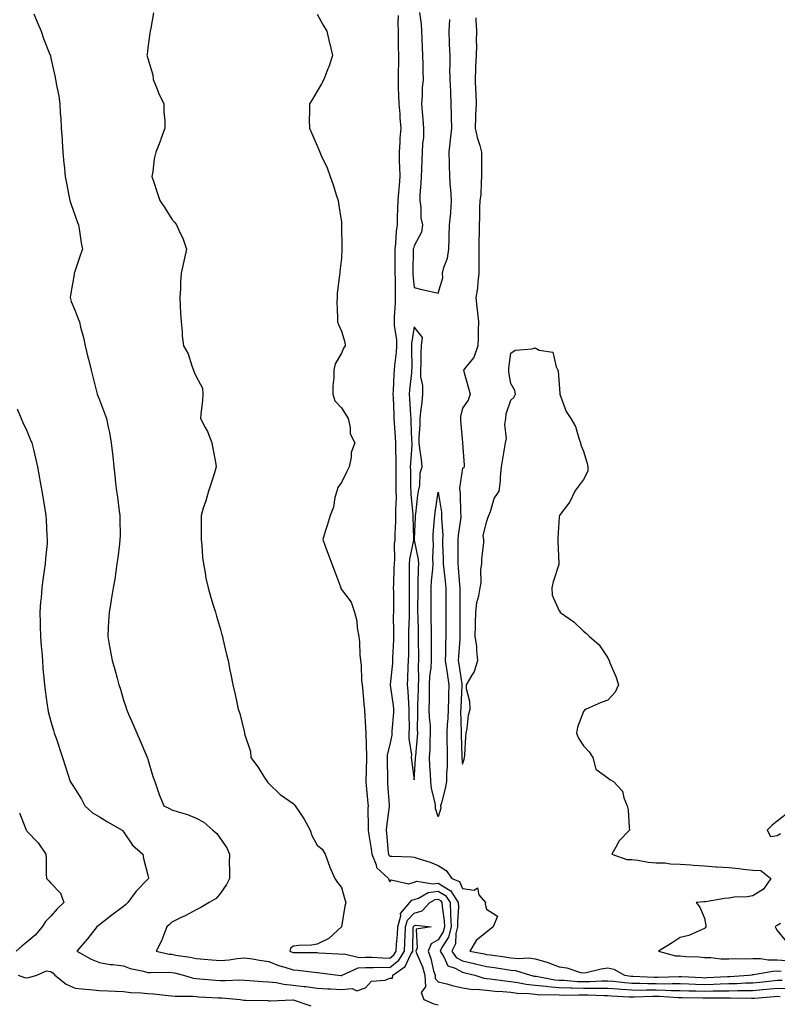
# Model space of a CAD drawing. Units: inches. Extents: x 979043 to 981683, y 7297898 to 7300538.
# Drawn here: x 979325 to 979638, y 7298860 to 7299267 of the extents above; entities that cross this region are included whole.
import ezdxf

# ---------------------------------------------------------------- set-up
doc = ezdxf.new("R2010")
doc.units = ezdxf.units.IN
doc.header["$MEASUREMENT"] = 0
doc.layers.add('Contour_97907297', color=7, linetype='Continuous', true_color=0x7d42fd)

msp = doc.modelspace()

# ---------------------------------------------------------------- linework, layer by layer
at = {"layer": 'Contour_97907297'}
for points in [[(979380.45, 7299269.52, 3189), (979379.27, 7299263.14, 3189), (979379.03, 7299261.92, 3189), (979378.89, 7299261.08, 3189), (979378.05, 7299255.06, 3189), (979377.75, 7299252.22, 3189), (979377.73, 7299251.92, 3189), (979377.79, 7299251.66, 3189), (979378.05, 7299250.7, 3189), (979380.08, 7299243.95, 3189), (979380.35, 7299241.92, 3189), (979381.98, 7299237.99, 3189), (979382.55, 7299236.42, 3189), (979384.68, 7299231.92, 3189), (979384.68, 7299228.55, 3189), (979385.09, 7299224.88, 3189), (979385.09, 7299221.92, 3189), (979383.47, 7299217.34, 3189), (979383.26, 7299216.71, 3189), (979381.37, 7299211.92, 3189), (979380.74, 7299209.23, 3189), (979380.09, 7299203.96, 3189), (979379.69, 7299201.92, 3189), (979380.49, 7299199.48, 3189), (979381.77, 7299195.64, 3189), (979382.97, 7299191.92, 3189), (979385.06, 7299188.93, 3189), (979388.05, 7299184.31, 3189), (979389.13, 7299183, 3189), (979389.93, 7299181.92, 3189), (979391.46, 7299178.51, 3189), (979392.54, 7299176.41, 3189), (979394.1, 7299171.92, 3189), (979393.01, 7299166.96, 3189), (979392.99, 7299166.86, 3189), (979391.88, 7299161.92, 3189), (979391.59, 7299158.38, 3189), (979391.56, 7299155.43, 3189), (979391.31, 7299151.92, 3189), (979391.5, 7299148.47, 3189), (979391.63, 7299145.5, 3189), (979391.84, 7299141.92, 3189), (979392.28, 7299137.69, 3189), (979392.25, 7299136.12, 3189), (979392.83, 7299131.92, 3189), (979394.71, 7299128.58, 3189), (979396.23, 7299123.74, 3189), (979396.98, 7299121.92, 3189), (979397.18, 7299121.05, 3189), (979398.05, 7299119.27, 3189), (979400.6, 7299114.47, 3189), (979400.82, 7299111.92, 3189), (979400.71, 7299109.26, 3189), (979399.93, 7299103.8, 3189), (979399.83, 7299101.92, 3189), (979401.72, 7299098.25, 3189), (979402.7, 7299096.57, 3189), (979404.53, 7299091.92, 3189), (979405.01, 7299088.88, 3189), (979406.03, 7299083.94, 3189), (979406.37, 7299081.92, 3189), (979405.56, 7299079.43, 3189), (979404.33, 7299075.64, 3189), (979403.12, 7299071.92, 3189), (979401.99, 7299067.98, 3189), (979400.99, 7299064.86, 3189), (979400.1, 7299061.92, 3189), (979400.12, 7299059.85, 3189), (979400.05, 7299053.92, 3189), (979400.07, 7299051.92, 3189), (979400.36, 7299049.61, 3189), (979400.7, 7299044.57, 3189), (979401.08, 7299041.92, 3189), (979401.8, 7299038.17, 3189), (979402.09, 7299035.96, 3189), (979402.99, 7299031.92, 3189), (979404.14, 7299028.01, 3189), (979405.1, 7299024.87, 3189), (979405.99, 7299021.92, 3189), (979406.45, 7299020.32, 3189), (979408.05, 7299014.74, 3189), (979408.67, 7299012.55, 3189), (979408.86, 7299011.92, 3189), (979409.1, 7299010.87, 3189), (979410.6, 7299004.47, 3189), (979411.2, 7299001.92, 3189), (979412.01, 7298997.96, 3189), (979412.37, 7298996.24, 3189), (979413.25, 7298991.92, 3189), (979414.09, 7298987.96, 3189), (979414.71, 7298985.26, 3189), (979415.44, 7298981.92, 3189), (979416.14, 7298980.01, 3189), (979417.95, 7298972.02, 3189), (979417.98, 7298971.92, 3189), (979418, 7298971.87, 3189), (979418.05, 7298971.71, 3189), (979420.44, 7298964.31, 3189), (979420.69, 7298961.92, 3189), (979423.74, 7298957.61, 3189), (979426.14, 7298953.83, 3189), (979427.38, 7298951.92, 3189), (979427.68, 7298951.55, 3189), (979428.05, 7298951.18, 3189), (979432.78, 7298946.65, 3189), (979434.58, 7298945.39, 3189), (979438.05, 7298942.85, 3189), (979438.58, 7298942.45, 3189), (979438.94, 7298941.92, 3189), (979440.68, 7298939.29, 3189), (979442.6, 7298936.47, 3189), (979445.21, 7298931.92, 3189), (979445.78, 7298929.65, 3189), (979448.05, 7298925.63, 3189), (979450.13, 7298924, 3189), (979451.29, 7298921.92, 3189), (979453.06, 7298916.93, 3189), (979453.08, 7298916.89, 3189), (979455.34, 7298911.92, 3189), (979456.4, 7298910.27, 3189), (979458.05, 7298908.19, 3189), (979459.41, 7298903.28, 3189), (979459.86, 7298901.92, 3189), (979459.45, 7298900.52, 3189), (979458.05, 7298891.95, 3189), (979458.04, 7298891.93, 3189), (979452.83, 7298887.14, 3189), (979448.05, 7298884.81, 3189), (979445.63, 7298884.34, 3189), (979440.4, 7298884.27, 3189), (979438.05, 7298883.93, 3189), (979436.96, 7298883.01, 3189), (979436.79, 7298881.92, 3189), (979437.66, 7298881.53, 3189), (979438.05, 7298881.4, 3189), (979438.61, 7298881.36, 3189), (979447.46, 7298881.33, 3189), (979448.05, 7298881.3, 3189), (979448.74, 7298881.23, 3189), (979456.87, 7298880.74, 3189), (979458.05, 7298880.62, 3189), (979459.18, 7298880.79, 3189), (979465.34, 7298879.21, 3189), (979468.05, 7298879.41, 3189), (979470.6, 7298879.37, 3189), (979475.23, 7298879.1, 3189), (979478.05, 7298879.05, 3189), (979479.64, 7298880.33, 3189), (979480.62, 7298881.92, 3189), (979480.78, 7298884.65, 3189), (979481.18, 7298888.79, 3189), (979481.36, 7298891.92, 3189), (979482.59, 7298896.46, 3189), (979482.48, 7298897.49, 3189), (979486.3, 7298901.92, 3189), (979487.08, 7298902.89, 3189), (979488.05, 7298903.17, 3189), (979489.91, 7298903.78, 3189), (979493.89, 7298906.08, 3189), (979498.05, 7298906.71, 3189), (979501.01, 7298904.88, 3189), (979502.91, 7298901.92, 3189), (979503.16, 7298897.03, 3189), (979503.14, 7298896.83, 3189), (979503.33, 7298891.92, 3189), (979502.24, 7298887.73, 3189), (979499.56, 7298883.43, 3189), (979498.85, 7298881.92, 3189), (979500.36, 7298879.61, 3189), (979501.96, 7298875.83, 3189), (979505.08, 7298874.89, 3189), (979508.05, 7298873.21, 3189), (979509.1, 7298872.97, 3189), (979513.13, 7298871.92, 3189), (979516.86, 7298870.73, 3189), (979518.05, 7298870.6, 3189), (979519.51, 7298870.46, 3189), (979525.72, 7298869.59, 3189), (979528.05, 7298869.38, 3189), (979531, 7298868.97, 3189), (979534.38, 7298868.25, 3189), (979538.05, 7298867.81, 3189), (979542.58, 7298867.39, 3189), (979543.37, 7298867.24, 3189), (979548.05, 7298866.88, 3189), (979552.85, 7298866.72, 3189), (979553.24, 7298866.73, 3189), (979558.05, 7298866.59, 3189), (979562.75, 7298866.62, 3189), (979563.38, 7298866.59, 3189), (979568.05, 7298866.63, 3189), (979572.39, 7298866.26, 3189), (979573.78, 7298866.19, 3189), (979578.05, 7298865.85, 3189), (979581.96, 7298865.83, 3189), (979584.07, 7298865.9, 3189), (979588.05, 7298865.88, 3189), (979591.96, 7298865.83, 3189), (979594.3, 7298865.67, 3189), (979598.05, 7298865.6, 3189), (979601.63, 7298865.5, 3189), (979604.48, 7298865.49, 3189), (979608.05, 7298865.4, 3189), (979611.61, 7298865.48, 3189), (979614.5, 7298865.47, 3189), (979618.05, 7298865.56, 3189), (979621.77, 7298865.64, 3189), (979624.39, 7298865.58, 3189), (979628.05, 7298865.66, 3189), (979632.17, 7298866.04, 3189), (979633.81, 7298866.16, 3189), (979638.05, 7298866.57, 3189), (979642.6, 7298866.47, 3189)], [(979490.32, 7299269.65, 3192), (979490.96, 7299264.83, 3192), (979491.14, 7299261.92, 3192), (979491.24, 7299258.73, 3192), (979491.43, 7299255.3, 3192), (979491.54, 7299251.92, 3192), (979491.67, 7299248.3, 3192), (979491.65, 7299245.52, 3192), (979491.81, 7299241.92, 3192), (979491.47, 7299238.5, 3192), (979491.43, 7299235.3, 3192), (979491.15, 7299231.92, 3192), (979491.43, 7299228.54, 3192), (979491.7, 7299225.57, 3192), (979492.01, 7299221.92, 3192), (979491.91, 7299218.06, 3192), (979491.52, 7299215.39, 3192), (979491.4, 7299211.92, 3192), (979491.22, 7299208.75, 3192), (979491.09, 7299204.96, 3192), (979490.93, 7299201.92, 3192), (979490.86, 7299199.11, 3192), (979490.51, 7299194.38, 3192), (979490.45, 7299191.92, 3192), (979490.89, 7299189.08, 3192), (979490.9, 7299184.77, 3192), (979491.53, 7299181.92, 3192), (979491.08, 7299178.89, 3192), (979488.05, 7299173.31, 3192), (979487.79, 7299172.18, 3192), (979487.75, 7299171.92, 3192), (979487.75, 7299171.62, 3192), (979487.51, 7299162.46, 3192), (979487.5, 7299161.92, 3192), (979487.53, 7299161.4, 3192), (979488.05, 7299156, 3192), (979491.34, 7299155.21, 3192), (979495.7, 7299154.27, 3192), (979498.05, 7299153.74, 3192), (979499.92, 7299160.05, 3192), (979499.87, 7299161.92, 3192), (979500.37, 7299164.24, 3192), (979501.85, 7299168.12, 3192), (979502.4, 7299171.92, 3192), (979502.53, 7299176.4, 3192), (979502.61, 7299177.36, 3192), (979502.74, 7299181.92, 3192), (979503.23, 7299186.74, 3192), (979503.2, 7299187.07, 3192), (979503.56, 7299191.92, 3192), (979503.2, 7299196.77, 3192), (979503.16, 7299197.03, 3192), (979502.84, 7299201.92, 3192), (979502.73, 7299206.6, 3192), (979502.7, 7299207.27, 3192), (979502.58, 7299211.92, 3192), (979503.09, 7299216.88, 3192), (979503.1, 7299216.97, 3192), (979503.65, 7299221.92, 3192), (979503.59, 7299226.38, 3192), (979503.5, 7299227.37, 3192), (979503.44, 7299231.92, 3192), (979503.2, 7299236.77, 3192), (979503.2, 7299237.07, 3192), (979502.91, 7299241.92, 3192), (979502.9, 7299246.77, 3192), (979502.92, 7299247.05, 3192), (979502.92, 7299251.92, 3192), (979502.73, 7299256.6, 3192), (979502.73, 7299257.24, 3192), (979502.55, 7299261.92, 3192), (979502.86, 7299266.73, 3192)], [(979330.94, 7299269.03, 3188), (979332.22, 7299266.09, 3188), (979333.98, 7299261.92, 3188), (979334.96, 7299258.83, 3188), (979337.65, 7299252.32, 3188), (979337.8, 7299251.92, 3188), (979337.84, 7299251.71, 3188), (979338.05, 7299250.73, 3188), (979339.61, 7299243.48, 3188), (979339.96, 7299241.92, 3188), (979340.31, 7299239.66, 3188), (979341.26, 7299235.13, 3188), (979341.68, 7299231.92, 3188), (979341.9, 7299228.07, 3188), (979342.09, 7299225.96, 3188), (979342.31, 7299221.92, 3188), (979342.62, 7299217.35, 3188), (979342.67, 7299216.54, 3188), (979342.98, 7299211.92, 3188), (979343.4, 7299207.27, 3188), (979343.46, 7299206.51, 3188), (979343.87, 7299201.92, 3188), (979344.56, 7299198.43, 3188), (979345.29, 7299194.68, 3188), (979345.83, 7299191.92, 3188), (979346.4, 7299190.27, 3188), (979348.05, 7299185.68, 3188), (979349.06, 7299182.93, 3188), (979349.45, 7299181.92, 3188), (979349.72, 7299180.25, 3188), (979350.6, 7299174.47, 3188), (979351.03, 7299171.92, 3188), (979350.24, 7299169.73, 3188), (979348.05, 7299163.05, 3188), (979347.77, 7299162.2, 3188), (979347.67, 7299161.92, 3188), (979347.59, 7299161.46, 3188), (979346.32, 7299153.65, 3188), (979346.04, 7299151.92, 3188), (979346.43, 7299150.3, 3188), (979348.05, 7299146.43, 3188), (979349.28, 7299143.15, 3188), (979349.79, 7299141.92, 3188), (979350.33, 7299139.64, 3188), (979351.45, 7299135.32, 3188), (979352.2, 7299131.92, 3188), (979353.35, 7299127.22, 3188), (979353.55, 7299126.42, 3188), (979354.67, 7299121.92, 3188), (979355.31, 7299119.18, 3188), (979356.84, 7299113.13, 3188), (979357.13, 7299111.92, 3188), (979357.4, 7299111.27, 3188), (979358.05, 7299109.63, 3188), (979360.23, 7299104.1, 3188), (979360.95, 7299101.92, 3188), (979361.68, 7299098.29, 3188), (979362.23, 7299096.1, 3188), (979362.98, 7299091.92, 3188), (979363.46, 7299087.33, 3188), (979363.56, 7299086.41, 3188), (979364.03, 7299081.92, 3188), (979364.45, 7299078.32, 3188), (979364.77, 7299075.2, 3188), (979365.14, 7299071.92, 3188), (979365.5, 7299069.37, 3188), (979366.29, 7299063.68, 3188), (979366.55, 7299061.92, 3188), (979366.52, 7299060.39, 3188), (979366.58, 7299053.39, 3188), (979366.55, 7299051.92, 3188), (979366.31, 7299050.18, 3188), (979365.66, 7299044.31, 3188), (979365.31, 7299041.92, 3188), (979364.8, 7299038.67, 3188), (979364.38, 7299035.59, 3188), (979363.76, 7299031.92, 3188), (979362.96, 7299027.01, 3188), (979362.93, 7299026.8, 3188), (979362.11, 7299021.92, 3188), (979361.88, 7299018.09, 3188), (979361.75, 7299015.62, 3188), (979361.52, 7299011.92, 3188), (979362.29, 7299007.68, 3188), (979362.52, 7299006.39, 3188), (979363.32, 7299001.92, 3188), (979364.38, 7298998.25, 3188), (979365.37, 7298994.6, 3188), (979366.13, 7298991.92, 3188), (979366.59, 7298990.46, 3188), (979368.05, 7298985.59, 3188), (979368.98, 7298982.85, 3188), (979369.26, 7298981.92, 3188), (979370.16, 7298979.81, 3188), (979371.91, 7298975.78, 3188), (979373.51, 7298971.92, 3188), (979374.88, 7298968.75, 3188), (979377.68, 7298962.29, 3188), (979377.84, 7298961.92, 3188), (979377.88, 7298961.75, 3188), (979378.05, 7298961.13, 3188), (979380.11, 7298953.98, 3188), (979380.97, 7298951.92, 3188), (979382.48, 7298947.49, 3188), (979382.72, 7298946.59, 3188), (979384.71, 7298941.92, 3188), (979386.99, 7298940.86, 3188), (979388.05, 7298940.27, 3188), (979390.56, 7298939.41, 3188), (979394.44, 7298938.31, 3188), (979398.05, 7298936.85, 3188), (979401.28, 7298935.15, 3188), (979404.98, 7298931.92, 3188), (979406.59, 7298930.46, 3188), (979408.05, 7298928.35, 3188), (979410.66, 7298924.53, 3188), (979411.78, 7298921.92, 3188), (979411.73, 7298918.24, 3188), (979411.8, 7298915.67, 3188), (979411.76, 7298911.92, 3188), (979410.6, 7298909.37, 3188), (979408.05, 7298905.85, 3188), (979406.3, 7298903.67, 3188), (979403.43, 7298901.92, 3188), (979400.01, 7298899.96, 3188), (979398.05, 7298898.97, 3188), (979393.49, 7298896.48, 3188), (979391.9, 7298895.77, 3188), (979388.05, 7298893.91, 3188), (979387.07, 7298892.9, 3188), (979385.98, 7298891.92, 3188), (979384.52, 7298888.39, 3188), (979383.79, 7298886.18, 3188), (979381.48, 7298881.92, 3188), (979386.83, 7298880.7, 3188), (979388.05, 7298880.59, 3188), (979389.7, 7298880.27, 3188), (979395.54, 7298879.41, 3188), (979398.05, 7298878.85, 3188), (979401.41, 7298878.56, 3188), (979404.46, 7298878.33, 3188), (979408.05, 7298878.01, 3188), (979411.62, 7298878.35, 3188), (979414.98, 7298878.85, 3188), (979418.05, 7298879.18, 3188), (979421.3, 7298878.67, 3188), (979424.23, 7298878.1, 3188), (979428.05, 7298877.56, 3188), (979432.1, 7298875.97, 3188), (979434.64, 7298875.33, 3188), (979438.05, 7298874.23, 3188), (979440.22, 7298874.09, 3188), (979446.81, 7298873.16, 3188), (979448.05, 7298873.06, 3188), (979449.09, 7298872.96, 3188), (979456.69, 7298871.92, 3188), (979457.93, 7298871.8, 3188), (979458.05, 7298871.79, 3188), (979458.17, 7298871.8, 3188), (979458.32, 7298871.92, 3188), (979465.01, 7298874.96, 3188), (979468.05, 7298875.18, 3188), (979471.25, 7298875.12, 3188), (979474.74, 7298875.23, 3188), (979478.05, 7298875.17, 3188), (979481.79, 7298878.18, 3188), (979484.09, 7298881.92, 3188), (979484.31, 7298885.66, 3188), (979484.36, 7298888.23, 3188), (979484.56, 7298891.92, 3188), (979485.31, 7298894.66, 3188), (979488.05, 7298897.6, 3188), (979491.37, 7298898.6, 3188), (979494.55, 7298901.92, 3188), (979496.77, 7298903.2, 3188), (979498.05, 7298903.39, 3188), (979498.96, 7298902.83, 3188), (979499.54, 7298901.92, 3188), (979499.62, 7298900.35, 3188), (979500.54, 7298894.41, 3188), (979500.64, 7298891.92, 3188), (979500.11, 7298889.86, 3188), (979498.05, 7298886.57, 3188), (979495.12, 7298884.85, 3188), (979493.83, 7298881.92, 3188), (979494.97, 7298878.84, 3188), (979496.15, 7298873.82, 3188), (979496.73, 7298871.92, 3188), (979496.78, 7298870.65, 3188), (979498.05, 7298869.23, 3188), (979501.63, 7298868.34, 3188), (979503.79, 7298867.66, 3188), (979508.05, 7298866.75, 3188), (979512.22, 7298866.09, 3188), (979513.78, 7298866.19, 3188), (979518.05, 7298865.73, 3188), (979521.52, 7298865.39, 3188), (979524.73, 7298865.24, 3188), (979528.05, 7298864.95, 3188), (979530.71, 7298864.58, 3188), (979535.62, 7298864.35, 3188), (979538.05, 7298864.06, 3188), (979540, 7298863.87, 3188), (979545.99, 7298863.98, 3188), (979548.05, 7298863.82, 3188), (979549.9, 7298863.77, 3188), (979556.09, 7298863.88, 3188), (979558.05, 7298863.82, 3188), (979559.97, 7298863.84, 3188), (979566.41, 7298863.56, 3188), (979568.05, 7298863.57, 3188), (979569.57, 7298863.44, 3188), (979576.9, 7298863.07, 3188), (979578.05, 7298862.97, 3188), (979579.1, 7298862.97, 3188), (979586.68, 7298863.29, 3188), (979588.05, 7298863.28, 3188), (979589.39, 7298863.26, 3188), (979597.24, 7298862.73, 3188), (979598.05, 7298862.72, 3188), (979598.82, 7298862.69, 3188), (979607.32, 7298862.65, 3188), (979608.05, 7298862.63, 3188), (979608.77, 7298862.64, 3188), (979617.36, 7298862.61, 3188), (979618.05, 7298862.63, 3188), (979618.78, 7298862.65, 3188), (979627.51, 7298862.46, 3188), (979628.05, 7298862.48, 3188), (979628.66, 7298862.53, 3188), (979636.84, 7298863.13, 3188), (979638.05, 7298863.25, 3188), (979639.35, 7298863.22, 3188)], [(979448.05, 7299268.96, 3190), (979450.57, 7299264.44, 3190), (979452.07, 7299261.92, 3190), (979453.15, 7299257.02, 3190), (979453.23, 7299256.74, 3190), (979454.43, 7299251.92, 3190), (979452.8, 7299247.17, 3190), (979452.44, 7299246.31, 3190), (979450.77, 7299241.92, 3190), (979449.77, 7299240.2, 3190), (979448.05, 7299237.13, 3190), (979446.08, 7299233.89, 3190), (979444.87, 7299231.92, 3190), (979444.92, 7299228.8, 3190), (979444.79, 7299225.18, 3190), (979444.84, 7299221.92, 3190), (979445.84, 7299219.71, 3190), (979448.05, 7299214.58, 3190), (979448.81, 7299212.68, 3190), (979449.17, 7299211.92, 3190), (979450.03, 7299209.94, 3190), (979451.98, 7299205.85, 3190), (979453.46, 7299201.92, 3190), (979454.64, 7299198.51, 3190), (979456.01, 7299193.96, 3190), (979456.67, 7299191.92, 3190), (979456.9, 7299190.77, 3190), (979458.05, 7299183.03, 3190), (979458.15, 7299182.02, 3190), (979458.16, 7299181.92, 3190), (979458.15, 7299181.82, 3190), (979458.28, 7299172.15, 3190), (979458.26, 7299171.92, 3190), (979458.24, 7299171.73, 3190), (979458.05, 7299168.15, 3190), (979457.39, 7299162.58, 3190), (979457.33, 7299161.92, 3190), (979457.3, 7299161.17, 3190), (979456.32, 7299153.65, 3190), (979456.25, 7299151.92, 3190), (979456.17, 7299150.05, 3190), (979456.45, 7299143.52, 3190), (979456.38, 7299141.92, 3190), (979456.85, 7299140.72, 3190), (979458.05, 7299137.97, 3190), (979459.53, 7299133.4, 3190), (979459.6, 7299131.92, 3190), (979458.96, 7299131.01, 3190), (979458.05, 7299128.86, 3190), (979455.47, 7299124.5, 3190), (979454.97, 7299121.92, 3190), (979454.91, 7299118.78, 3190), (979454.56, 7299115.41, 3190), (979454.5, 7299111.92, 3190), (979455.39, 7299109.26, 3190), (979458.05, 7299106.33, 3190), (979459.79, 7299103.66, 3190), (979460.79, 7299101.92, 3190), (979461.72, 7299098.25, 3190), (979461.71, 7299095.58, 3190), (979463.63, 7299091.92, 3190), (979462.11, 7299087.86, 3190), (979462.1, 7299085.97, 3190), (979461.23, 7299081.92, 3190), (979460.22, 7299079.75, 3190), (979458.05, 7299075.53, 3190), (979456.54, 7299073.43, 3190), (979456.15, 7299071.92, 3190), (979455.36, 7299069.23, 3190), (979454.72, 7299065.25, 3190), (979453.34, 7299061.92, 3190), (979452.18, 7299057.79, 3190), (979451.4, 7299055.27, 3190), (979450.42, 7299051.92, 3190), (979451.82, 7299048.15, 3190), (979452.48, 7299046.35, 3190), (979454.11, 7299041.92, 3190), (979455.17, 7299039.04, 3190), (979457.65, 7299032.32, 3190), (979457.8, 7299031.92, 3190), (979457.86, 7299031.73, 3190), (979458.05, 7299031.24, 3190), (979462.12, 7299025.99, 3190), (979463.43, 7299021.92, 3190), (979464.43, 7299018.3, 3190), (979464.57, 7299015.4, 3190), (979465.25, 7299011.92, 3190), (979465.59, 7299009.46, 3190), (979465.63, 7299004.34, 3190), (979465.89, 7299001.92, 3190), (979466.21, 7299000.08, 3190), (979466.32, 7298993.65, 3190), (979466.56, 7298991.92, 3190), (979466.78, 7298990.65, 3190), (979467.46, 7298982.51, 3190), (979467.55, 7298981.92, 3190), (979467.58, 7298981.45, 3190), (979468.05, 7298974.22, 3190), (979468.11, 7298971.98, 3190), (979468.11, 7298971.92, 3190), (979468.1, 7298971.87, 3190), (979468.4, 7298962.27, 3190), (979468.36, 7298961.92, 3190), (979468.36, 7298961.61, 3190), (979468.16, 7298952.03, 3190), (979468.16, 7298951.92, 3190), (979468.17, 7298951.8, 3190), (979468.99, 7298942.86, 3190), (979469.07, 7298941.92, 3190), (979469.01, 7298940.96, 3190), (979469.1, 7298932.97, 3190), (979469.05, 7298931.92, 3190), (979469.2, 7298930.77, 3190), (979470.31, 7298924.18, 3190), (979470.59, 7298921.92, 3190), (979472.36, 7298917.61, 3190), (979472.53, 7298916.4, 3190), (979477.46, 7298911.92, 3190), (979477.61, 7298911.48, 3190), (979478.05, 7298910.46, 3190), (979478.57, 7298911.4, 3190), (979485.87, 7298909.74, 3190), (979488.05, 7298910.38, 3190), (979489.21, 7298910.76, 3190), (979495.8, 7298909.67, 3190), (979498.05, 7298910.02, 3190), (979503.04, 7298906.93, 3190), (979503.06, 7298906.93, 3190), (979503.06, 7298906.91, 3190), (979506.28, 7298901.92, 3190), (979506.37, 7298900.24, 3190), (979505.94, 7298894.03, 3190), (979506.02, 7298891.92, 3190), (979505.32, 7298889.19, 3190), (979505.12, 7298884.85, 3190), (979503.73, 7298881.92, 3190), (979505.44, 7298879.31, 3190), (979508.05, 7298877.83, 3190), (979512.91, 7298876.78, 3190), (979513.28, 7298876.69, 3190), (979518.05, 7298875.57, 3190), (979521.23, 7298875.1, 3190), (979525.51, 7298874.46, 3190), (979528.05, 7298874.08, 3190), (979530.02, 7298873.89, 3190), (979536.23, 7298871.92, 3190), (979537.73, 7298871.6, 3190), (979538.05, 7298871.56, 3190), (979538.44, 7298871.53, 3190), (979546.21, 7298870.08, 3190), (979548.05, 7298869.94, 3190), (979550.1, 7298869.87, 3190), (979555.55, 7298869.42, 3190), (979558.05, 7298869.35, 3190), (979560.61, 7298869.36, 3190), (979565.79, 7298869.66, 3190), (979568.05, 7298869.68, 3190), (979570.49, 7298869.48, 3190), (979575.08, 7298868.95, 3190), (979578.05, 7298868.72, 3190), (979581.27, 7298868.7, 3190), (979584.64, 7298868.51, 3190), (979588.05, 7298868.49, 3190), (979591.53, 7298868.44, 3190), (979594.68, 7298868.55, 3190), (979598.05, 7298868.49, 3190), (979601.58, 7298868.39, 3190), (979604.39, 7298868.26, 3190), (979608.05, 7298868.17, 3190), (979611.71, 7298868.26, 3190), (979614.53, 7298868.4, 3190), (979618.05, 7298868.49, 3190), (979621.41, 7298868.56, 3190), (979624.92, 7298868.79, 3190), (979628.05, 7298868.85, 3190), (979630.86, 7298869.11, 3190), (979635.8, 7298869.67, 3190), (979638.05, 7298869.89, 3190), (979640.13, 7298869.84, 3190)], [(979481.55, 7299268.42, 3191), (979481.32, 7299265.19, 3191), (979481.45, 7299261.92, 3191), (979481.56, 7299258.41, 3191), (979481.54, 7299255.41, 3191), (979481.65, 7299251.92, 3191), (979481.59, 7299248.38, 3191), (979481.5, 7299245.37, 3191), (979481.43, 7299241.92, 3191), (979481.51, 7299238.46, 3191), (979481.67, 7299235.54, 3191), (979481.74, 7299231.92, 3191), (979482.13, 7299227.84, 3191), (979482.23, 7299226.1, 3191), (979482.65, 7299221.92, 3191), (979482.23, 7299217.74, 3191), (979482.24, 7299216.11, 3191), (979481.9, 7299211.92, 3191), (979481.97, 7299208, 3191), (979482.1, 7299205.97, 3191), (979482.16, 7299201.92, 3191), (979481.85, 7299198.12, 3191), (979481.59, 7299195.46, 3191), (979481.29, 7299191.92, 3191), (979481.23, 7299188.74, 3191), (979481.08, 7299184.95, 3191), (979481.02, 7299181.92, 3191), (979480.61, 7299179.36, 3191), (979480.4, 7299174.27, 3191), (979480.1, 7299171.92, 3191), (979480.08, 7299169.89, 3191), (979480.15, 7299164.02, 3191), (979480.14, 7299161.92, 3191), (979480.23, 7299159.74, 3191), (979480.21, 7299154.08, 3191), (979480.32, 7299151.92, 3191), (979480.24, 7299149.73, 3191), (979479.85, 7299143.72, 3191), (979479.78, 7299141.92, 3191), (979479.8, 7299140.17, 3191), (979480.74, 7299134.61, 3191), (979480.76, 7299131.92, 3191), (979480.63, 7299129.34, 3191), (979479.96, 7299123.83, 3191), (979479.85, 7299121.92, 3191), (979479.72, 7299120.25, 3191), (979479.45, 7299113.32, 3191), (979479.35, 7299111.92, 3191), (979479.42, 7299110.55, 3191), (979479.64, 7299103.51, 3191), (979479.72, 7299101.92, 3191), (979479.83, 7299100.14, 3191), (979480.32, 7299094.19, 3191), (979480.45, 7299091.92, 3191), (979480.39, 7299089.58, 3191), (979480.56, 7299084.43, 3191), (979480.51, 7299081.92, 3191), (979480.54, 7299079.43, 3191), (979480.56, 7299074.43, 3191), (979480.59, 7299071.92, 3191), (979480.66, 7299069.31, 3191), (979480.4, 7299064.27, 3191), (979480.46, 7299061.92, 3191), (979480.44, 7299059.53, 3191), (979480.12, 7299053.99, 3191), (979480.1, 7299051.92, 3191), (979479.9, 7299050.07, 3191), (979479.95, 7299043.82, 3191), (979479.79, 7299041.92, 3191), (979479.77, 7299040.2, 3191), (979479.51, 7299033.38, 3191), (979479.49, 7299031.92, 3191), (979479.5, 7299030.47, 3191), (979479.51, 7299023.38, 3191), (979479.51, 7299021.92, 3191), (979479.49, 7299020.48, 3191), (979479.59, 7299013.46, 3191), (979479.57, 7299011.92, 3191), (979479.53, 7299010.44, 3191), (979479.2, 7299003.07, 3191), (979479.17, 7299001.92, 3191), (979479.1, 7299000.87, 3191), (979478.19, 7298992.06, 3191), (979478.18, 7298991.92, 3191), (979478.2, 7298991.77, 3191), (979479.43, 7298983.3, 3191), (979479.56, 7298981.92, 3191), (979479.52, 7298980.45, 3191), (979478.89, 7298972.76, 3191), (979478.86, 7298971.92, 3191), (979478.84, 7298971.13, 3191), (979478.05, 7298967.31, 3191), (979477.01, 7298962.96, 3191), (979476.91, 7298961.92, 3191), (979476.91, 7298960.78, 3191), (979477.04, 7298952.93, 3191), (979477.04, 7298951.92, 3191), (979477.12, 7298950.99, 3191), (979477.78, 7298942.19, 3191), (979477.8, 7298941.92, 3191), (979477.78, 7298941.65, 3191), (979476.62, 7298933.35, 3191), (979476.54, 7298931.92, 3191), (979476.71, 7298930.58, 3191), (979477.41, 7298922.56, 3191), (979477.48, 7298921.92, 3191), (979477.65, 7298921.52, 3191), (979478.05, 7298921.14, 3191), (979478.91, 7298921.06, 3191), (979487.02, 7298920.89, 3191), (979488.05, 7298920.78, 3191), (979489.82, 7298920.15, 3191), (979494.74, 7298918.61, 3191), (979498.05, 7298917.3, 3191), (979501.28, 7298915.15, 3191), (979503.61, 7298911.92, 3191), (979506.78, 7298910.65, 3191), (979508.05, 7298907.76, 3191), (979512.84, 7298907.13, 3191), (979514.22, 7298908.09, 3191), (979514.86, 7298905.11, 3191), (979517.51, 7298901.92, 3191), (979517.43, 7298901.3, 3191), (979518.05, 7298899.28, 3191), (979522.48, 7298896.35, 3191), (979520.75, 7298891.92, 3191), (979519.25, 7298890.72, 3191), (979518.05, 7298889.75, 3191), (979513.72, 7298886.25, 3191), (979511.06, 7298881.92, 3191), (979516.96, 7298880.83, 3191), (979518.05, 7298880.57, 3191), (979519.63, 7298880.34, 3191), (979525.62, 7298879.49, 3191), (979528.05, 7298879.13, 3191), (979531.15, 7298878.82, 3191), (979535.3, 7298879.17, 3191), (979538.05, 7298878.77, 3191), (979542.54, 7298877.43, 3191), (979543.38, 7298877.25, 3191), (979548.05, 7298875.42, 3191), (979551.13, 7298875, 3191), (979556.88, 7298873.09, 3191), (979558.05, 7298872.87, 3191), (979559.2, 7298873.07, 3191), (979565.34, 7298874.63, 3191), (979568.05, 7298875.04, 3191), (979570.61, 7298874.48, 3191), (979575.03, 7298871.92, 3191), (979577.74, 7298871.61, 3191), (979578.05, 7298871.59, 3191), (979578.38, 7298871.59, 3191), (979587.24, 7298871.11, 3191), (979588.05, 7298871.1, 3191), (979588.88, 7298871.09, 3191), (979597.51, 7298871.38, 3191), (979598.05, 7298871.37, 3191), (979598.61, 7298871.36, 3191), (979607.09, 7298870.96, 3191), (979608.05, 7298870.93, 3191), (979609.01, 7298870.96, 3191), (979617.53, 7298871.4, 3191), (979618.05, 7298871.41, 3191), (979618.55, 7298871.42, 3191), (979626.19, 7298871.92, 3191), (979627.8, 7298872.17, 3191), (979628.05, 7298872.18, 3191), (979628.31, 7298872.18, 3191), (979636.28, 7298873.69, 3191), (979638.05, 7298873.7, 3191), (979639.72, 7298873.59, 3191)], [(979513.58, 7299267.45, 3192), (979513.56, 7299266.41, 3192), (979513.84, 7299261.92, 3192), (979513.73, 7299257.6, 3192), (979513.79, 7299256.18, 3192), (979513.67, 7299251.92, 3192), (979513.51, 7299247.38, 3192), (979513.51, 7299246.46, 3192), (979513.32, 7299241.92, 3192), (979513.5, 7299237.37, 3192), (979513.54, 7299236.43, 3192), (979513.71, 7299231.92, 3192), (979513.5, 7299227.37, 3192), (979513.51, 7299226.46, 3192), (979513.27, 7299221.92, 3192), (979514.18, 7299218.05, 3192), (979515.21, 7299214.76, 3192), (979515.97, 7299211.92, 3192), (979515.97, 7299209.84, 3192), (979515.98, 7299203.99, 3192), (979515.99, 7299201.92, 3192), (979515.72, 7299199.59, 3192), (979515.65, 7299194.32, 3192), (979515.3, 7299191.92, 3192), (979515.13, 7299189, 3192), (979515.15, 7299184.82, 3192), (979514.95, 7299181.92, 3192), (979514.91, 7299178.78, 3192), (979514.87, 7299175.1, 3192), (979514.81, 7299171.92, 3192), (979514.8, 7299168.67, 3192), (979514.89, 7299165.08, 3192), (979514.88, 7299161.92, 3192), (979514.36, 7299158.23, 3192), (979514.25, 7299155.72, 3192), (979513.59, 7299151.92, 3192), (979514, 7299147.87, 3192), (979514.33, 7299145.64, 3192), (979514.74, 7299141.92, 3192), (979514.59, 7299138.46, 3192), (979514.57, 7299135.4, 3192), (979514.42, 7299131.92, 3192), (979512.81, 7299127.16, 3192), (979509.8, 7299123.67, 3192), (979508.45, 7299121.92, 3192), (979508.59, 7299121.38, 3192), (979510.62, 7299114.49, 3192), (979511.2, 7299111.92, 3192), (979510.42, 7299109.55, 3192), (979508.05, 7299106.15, 3192), (979507.24, 7299102.73, 3192), (979507.21, 7299101.92, 3192), (979507.2, 7299101.07, 3192), (979508.05, 7299092.06, 3192), (979508.09, 7299091.96, 3192), (979508.12, 7299091.92, 3192), (979508.13, 7299091.84, 3192), (979508.71, 7299082.58, 3192), (979508.8, 7299081.92, 3192), (979508.55, 7299081.42, 3192), (979508.05, 7299081.35, 3192), (979506.82, 7299073.15, 3192), (979507.01, 7299071.92, 3192), (979507.1, 7299070.97, 3192), (979507.31, 7299062.66, 3192), (979507.37, 7299061.92, 3192), (979507.34, 7299061.21, 3192), (979506.22, 7299053.75, 3192), (979506.16, 7299051.92, 3192), (979506.18, 7299050.05, 3192), (979506.12, 7299043.85, 3192), (979506.15, 7299041.92, 3192), (979506.3, 7299040.17, 3192), (979506.82, 7299033.15, 3192), (979506.93, 7299031.92, 3192), (979506.93, 7299030.8, 3192), (979506.91, 7299023.06, 3192), (979506.91, 7299020.78, 3192), (979506.95, 7299013.02, 3192), (979506.95, 7299011.92, 3192), (979506.91, 7299010.78, 3192), (979506.41, 7299003.56, 3192), (979506.35, 7299001.92, 3192), (979506.57, 7299000.44, 3192), (979507.76, 7298992.21, 3192), (979507.81, 7298991.92, 3192), (979507.8, 7298991.67, 3192), (979507.34, 7298982.63, 3192), (979507.32, 7298981.92, 3192), (979507.29, 7298981.16, 3192), (979507.56, 7298972.41, 3192), (979507.54, 7298971.92, 3192), (979507.55, 7298971.42, 3192), (979507.73, 7298962.24, 3192), (979507.74, 7298961.92, 3192), (979507.74, 7298961.61, 3192), (979508.05, 7298959.18, 3192), (979508.76, 7298961.21, 3192), (979508.93, 7298961.92, 3192), (979509.04, 7298962.91, 3192), (979509.46, 7298970.51, 3192), (979509.63, 7298971.92, 3192), (979509.98, 7298973.85, 3192), (979510.62, 7298979.35, 3192), (979511.18, 7298981.92, 3192), (979511.15, 7298985.02, 3192), (979509.78, 7298990.19, 3192), (979509.75, 7298991.92, 3192), (979512.08, 7298995.95, 3192), (979512.88, 7298997.09, 3192), (979514.41, 7299001.92, 3192), (979513.94, 7299006.03, 3192), (979514, 7299007.87, 3192), (979513.35, 7299011.92, 3192), (979513.45, 7299016.52, 3192), (979513.47, 7299017.34, 3192), (979513.56, 7299021.92, 3192), (979514.05, 7299025.92, 3192), (979514.86, 7299028.73, 3192), (979515.38, 7299031.92, 3192), (979515.85, 7299034.12, 3192), (979515.7, 7299039.57, 3192), (979516.04, 7299041.92, 3192), (979516.09, 7299043.88, 3192), (979516.89, 7299050.76, 3192), (979516.93, 7299051.92, 3192), (979516.58, 7299053.39, 3192), (979518.05, 7299059.03, 3192), (979518.74, 7299061.23, 3192), (979518.98, 7299061.92, 3192), (979519.65, 7299063.52, 3192), (979521.16, 7299068.81, 3192), (979523.24, 7299071.92, 3192), (979523.8, 7299076.17, 3192), (979523.77, 7299077.64, 3192), (979524.21, 7299081.92, 3192), (979524.73, 7299085.24, 3192), (979525.48, 7299089.35, 3192), (979525.89, 7299091.92, 3192), (979526.3, 7299093.67, 3192), (979525.61, 7299099.48, 3192), (979525.91, 7299101.92, 3192), (979526.09, 7299103.88, 3192), (979528.05, 7299109.55, 3192), (979529.33, 7299110.64, 3192), (979529.96, 7299111.92, 3192), (979529.68, 7299113.55, 3192), (979528.05, 7299116.42, 3192), (979527.18, 7299121.05, 3192), (979527.19, 7299121.92, 3192), (979527.19, 7299122.78, 3192), (979528.05, 7299128.85, 3192), (979529.79, 7299130.18, 3192), (979536.82, 7299130.69, 3192), (979538.05, 7299131.11, 3192), (979539.77, 7299130.2, 3192), (979545.46, 7299129.33, 3192), (979546.75, 7299123.22, 3192), (979547.49, 7299121.92, 3192), (979547.54, 7299121.41, 3192), (979548.05, 7299116.09, 3192), (979548.26, 7299112.13, 3192), (979548.23, 7299111.92, 3192), (979548.38, 7299111.59, 3192), (979550.93, 7299104.8, 3192), (979552.84, 7299101.92, 3192), (979554.79, 7299098.66, 3192), (979556.11, 7299093.86, 3192), (979556.89, 7299091.92, 3192), (979557.02, 7299090.89, 3192), (979558.05, 7299088.42, 3192), (979559.53, 7299083.4, 3192), (979559.85, 7299081.92, 3192), (979559.8, 7299080.17, 3192), (979558.05, 7299076.68, 3192), (979556.06, 7299073.91, 3192), (979554.44, 7299071.92, 3192), (979552.42, 7299067.55, 3192), (979548.36, 7299062.23, 3192), (979548.14, 7299061.92, 3192), (979548.12, 7299061.85, 3192), (979548.05, 7299061.36, 3192), (979547.46, 7299052.51, 3192), (979547.46, 7299051.92, 3192), (979547.41, 7299051.28, 3192), (979547.88, 7299042.09, 3192), (979547.86, 7299041.92, 3192), (979547.81, 7299041.68, 3192), (979545.48, 7299034.49, 3192), (979544.98, 7299031.92, 3192), (979545.14, 7299029.01, 3192), (979548.05, 7299022.5, 3192), (979548.43, 7299022.3, 3192), (979548.35, 7299021.92, 3192), (979554, 7299017.87, 3192), (979558.05, 7299014.13, 3192), (979559.3, 7299013.17, 3192), (979560.56, 7299011.92, 3192), (979564.56, 7299008.43, 3192), (979568.05, 7299003.03, 3192), (979568.45, 7299002.32, 3192), (979568.64, 7299001.92, 3192), (979569, 7299000.97, 3192), (979571.47, 7298995.34, 3192), (979572.53, 7298991.92, 3192), (979571.14, 7298988.83, 3192), (979568.05, 7298985.53, 3192), (979565.35, 7298984.62, 3192), (979559.15, 7298981.92, 3192), (979558.53, 7298981.44, 3192), (979558.05, 7298980.89, 3192), (979555.54, 7298974.43, 3192), (979555.16, 7298971.92, 3192), (979555.96, 7298969.83, 3192), (979558.05, 7298966.66, 3192), (979560.39, 7298964.26, 3192), (979561.93, 7298961.92, 3192), (979563.19, 7298957.06, 3192), (979568.05, 7298953.46, 3192), (979568.99, 7298952.86, 3192), (979570.41, 7298951.92, 3192), (979574.15, 7298948.02, 3192), (979574.75, 7298945.22, 3192), (979576.17, 7298941.92, 3192), (979576.46, 7298940.33, 3192), (979576.95, 7298933.02, 3192), (979577.11, 7298931.92, 3192), (979572.62, 7298927.35, 3192), (979571.95, 7298925.82, 3192), (979569.76, 7298921.92, 3192), (979575.92, 7298919.79, 3192), (979578.05, 7298919.76, 3192), (979580.45, 7298919.52, 3192), (979584.83, 7298918.7, 3192), (979588.05, 7298918.43, 3192), (979591.65, 7298918.32, 3192), (979594.06, 7298917.93, 3192), (979598.05, 7298917.83, 3192), (979602.41, 7298917.56, 3192), (979603.56, 7298917.43, 3192), (979608.05, 7298917.18, 3192), (979612.9, 7298916.77, 3192), (979613.21, 7298916.76, 3192), (979618.05, 7298916.39, 3192), (979622.21, 7298916.08, 3192), (979624.21, 7298915.76, 3192), (979628.05, 7298915.41, 3192), (979631.3, 7298915.17, 3192), (979635.39, 7298911.92, 3192), (979632.49, 7298907.48, 3192), (979628.05, 7298904.79, 3192), (979625.65, 7298904.32, 3192), (979620.29, 7298904.16, 3192), (979618.05, 7298903.82, 3192), (979616.31, 7298903.66, 3192), (979608.4, 7298902.27, 3192), (979608.05, 7298902.23, 3192), (979607.75, 7298902.22, 3192), (979604.56, 7298901.92, 3192), (979606.19, 7298900.06, 3192), (979608.05, 7298895.55, 3192), (979608.62, 7298892.49, 3192), (979608.57, 7298891.92, 3192), (979608.39, 7298891.58, 3192), (979608.05, 7298891.25, 3192), (979607.02, 7298890.89, 3192), (979601.59, 7298888.38, 3192), (979598.05, 7298887.56, 3192), (979594.69, 7298885.28, 3192), (979588.99, 7298881.92, 3192), (979596.13, 7298880, 3192), (979598.05, 7298879.9, 3192), (979600.28, 7298879.69, 3192), (979605.67, 7298879.54, 3192), (979608.05, 7298879.27, 3192), (979610.65, 7298879.32, 3192), (979614.85, 7298878.72, 3192), (979618.05, 7298878.76, 3192), (979621.05, 7298878.92, 3192), (979624.82, 7298878.69, 3192), (979628.05, 7298878.83, 3192), (979631.12, 7298878.85, 3192), (979634.41, 7298878.28, 3192), (979638.05, 7298878.3, 3192), (979641.94, 7298878.03, 3192)], [(979324.09, 7299105.88, 3187), (979325.74, 7299101.92, 3187), (979326.42, 7299100.29, 3187), (979328.05, 7299096.81, 3187), (979329.51, 7299093.38, 3187), (979330.16, 7299091.92, 3187), (979330.81, 7299089.16, 3187), (979331.66, 7299085.53, 3187), (979332.55, 7299081.92, 3187), (979333.37, 7299077.24, 3187), (979333.49, 7299076.48, 3187), (979334.27, 7299071.92, 3187), (979334.8, 7299068.67, 3187), (979335.46, 7299064.51, 3187), (979335.88, 7299061.92, 3187), (979336.05, 7299059.92, 3187), (979336.42, 7299053.55, 3187), (979336.55, 7299051.92, 3187), (979336.43, 7299050.3, 3187), (979335.85, 7299044.12, 3187), (979335.71, 7299041.92, 3187), (979335.32, 7299039.19, 3187), (979334.7, 7299035.27, 3187), (979334.24, 7299031.92, 3187), (979333.95, 7299027.82, 3187), (979333.8, 7299026.17, 3187), (979333.51, 7299021.92, 3187), (979333.64, 7299017.51, 3187), (979333.65, 7299016.32, 3187), (979333.78, 7299011.92, 3187), (979334.07, 7299007.94, 3187), (979334.23, 7299005.74, 3187), (979334.5, 7299001.92, 3187), (979334.74, 7298998.61, 3187), (979335.15, 7298994.82, 3187), (979335.36, 7298991.92, 3187), (979335.63, 7298989.5, 3187), (979336.53, 7298983.44, 3187), (979336.7, 7298981.92, 3187), (979336.95, 7298980.82, 3187), (979338.05, 7298976.71, 3187), (979339.11, 7298972.98, 3187), (979339.45, 7298971.92, 3187), (979340.14, 7298969.83, 3187), (979342.78, 7298961.92, 3187), (979344.11, 7298957.98, 3187), (979344.99, 7298954.98, 3187), (979345.97, 7298951.92, 3187), (979346.87, 7298950.74, 3187), (979348.05, 7298948.84, 3187), (979350.74, 7298944.61, 3187), (979352.02, 7298941.92, 3187), (979355.21, 7298939.08, 3187), (979358.05, 7298937.36, 3187), (979361.39, 7298935.26, 3187), (979367.44, 7298931.92, 3187), (979367.72, 7298931.59, 3187), (979368.05, 7298931.21, 3187), (979371.8, 7298925.67, 3187), (979376, 7298921.92, 3187), (979376.3, 7298920.17, 3187), (979378.05, 7298913.32, 3187), (979378.32, 7298912.19, 3187), (979378.36, 7298911.92, 3187), (979378.2, 7298911.77, 3187), (979378.05, 7298911.6, 3187), (979373.25, 7298906.72, 3187), (979369.88, 7298901.92, 3187), (979368.91, 7298901.06, 3187), (979368.05, 7298900.27, 3187), (979363.18, 7298896.79, 3187), (979361.95, 7298895.82, 3187), (979358.05, 7298892.78, 3187), (979357.62, 7298892.35, 3187), (979356.98, 7298891.92, 3187), (979353.16, 7298887.03, 3187), (979353.06, 7298886.91, 3187), (979348.75, 7298881.92, 3187), (979354.67, 7298878.54, 3187), (979358.05, 7298877.18, 3187), (979362.49, 7298876.36, 3187), (979363.59, 7298876.38, 3187), (979368.05, 7298875.81, 3187), (979370.8, 7298874.67, 3187), (979376.32, 7298873.65, 3187), (979378.05, 7298873.13, 3187), (979379.14, 7298873.01, 3187), (979386.72, 7298873.25, 3187), (979388.05, 7298873.13, 3187), (979389.07, 7298872.94, 3187), (979392.76, 7298871.92, 3187), (979396.84, 7298870.71, 3187), (979398.05, 7298870.56, 3187), (979399.51, 7298870.46, 3187), (979406.08, 7298869.95, 3187), (979408.05, 7298869.82, 3187), (979410.2, 7298869.77, 3187), (979416.12, 7298869.99, 3187), (979418.05, 7298869.94, 3187), (979420.14, 7298869.83, 3187), (979425.49, 7298869.36, 3187), (979428.05, 7298869.24, 3187), (979431.06, 7298868.91, 3187), (979434.33, 7298868.2, 3187), (979438.05, 7298867.87, 3187), (979442.66, 7298867.31, 3187), (979443.36, 7298867.23, 3187), (979448.05, 7298866.66, 3187), (979452.48, 7298866.35, 3187), (979453.67, 7298866.3, 3187), (979458.05, 7298866.02, 3187), (979462.53, 7298866.4, 3187), (979464.44, 7298865.53, 3187), (979468.05, 7298866.72, 3187), (979470.49, 7298869.48, 3187), (979476.06, 7298869.93, 3187), (979478.05, 7298870.69, 3187), (979479.19, 7298870.78, 3187), (979479.32, 7298871.92, 3187), (979484.43, 7298875.54, 3187), (979486.77, 7298880.64, 3187), (979487.55, 7298881.92, 3187), (979487.58, 7298882.39, 3187), (979487.75, 7298891.62, 3187), (979487.77, 7298891.92, 3187), (979487.83, 7298892.14, 3187), (979488.05, 7298892.39, 3187), (979488.71, 7298892.58, 3187), (979495.13, 7298891.92, 3187), (979488.95, 7298891.02, 3187), (979489.34, 7298883.21, 3187), (979488.77, 7298881.92, 3187), (979489.2, 7298880.77, 3187), (979491.53, 7298875.4, 3187), (979492.58, 7298871.92, 3187), (979492.77, 7298867.2, 3187), (979490.93, 7298864.8, 3187), (979492.12, 7298861.92, 3187), (979496.27, 7298860.14, 3187), (979498.05, 7298859.74, 3187)], [(979325.09, 7298938.96, 3186), (979327.71, 7298932.26, 3186), (979327.86, 7298931.92, 3186), (979327.92, 7298931.79, 3186), (979328.05, 7298931.51, 3186), (979332.73, 7298926.6, 3186), (979335.91, 7298921.92, 3186), (979336.05, 7298919.92, 3186), (979336.12, 7298913.85, 3186), (979336.23, 7298911.92, 3186), (979337.12, 7298910.99, 3186), (979338.05, 7298910.02, 3186), (979341.97, 7298905.84, 3186), (979343.34, 7298901.92, 3186), (979340.66, 7298899.31, 3186), (979338.05, 7298896.36, 3186), (979335.81, 7298894.16, 3186), (979334.47, 7298891.92, 3186), (979331.48, 7298888.49, 3186), (979328.05, 7298885.64, 3186), (979326.01, 7298883.96, 3186), (979323.67, 7298881.92, 3186)], [(979641.6, 7298938.37, 3193), (979638.05, 7298935.56, 3193), (979635.99, 7298933.98, 3193), (979633.99, 7298931.92, 3193), (979635.34, 7298929.21, 3193), (979638.05, 7298929.73, 3193), (979639.48, 7298930.49, 3193)], [(979639.51, 7298893.38, 3193), (979638.05, 7298892.52, 3193), (979637.66, 7298892.31, 3193), (979637.22, 7298891.92, 3193), (979637.47, 7298891.34, 3193), (979638.05, 7298890.46, 3193), (979641.87, 7298885.74, 3193)], [(979324.57, 7298871.92, 3186), (979327.15, 7298871.02, 3186), (979328.05, 7298870.92, 3186), (979328.93, 7298871.04, 3186), (979332.2, 7298871.92, 3186), (979336.21, 7298873.76, 3186), (979338.05, 7298873.5, 3186), (979338.95, 7298872.82, 3186), (979339.69, 7298871.92, 3186), (979344.32, 7298868.19, 3186), (979348.05, 7298866.57, 3186), (979352.26, 7298866.13, 3186), (979353.93, 7298866.04, 3186), (979358.05, 7298865.66, 3186), (979361.67, 7298865.54, 3186), (979364.66, 7298865.31, 3186), (979368.05, 7298865.18, 3186), (979371, 7298864.87, 3186), (979375.33, 7298864.64, 3186), (979378.05, 7298864.38, 3186), (979380.41, 7298864.28, 3186), (979386.43, 7298863.54, 3186), (979388.05, 7298863.46, 3186), (979389.37, 7298863.24, 3186), (979396.65, 7298863.32, 3186), (979398.05, 7298863.14, 3186), (979399.19, 7298863.06, 3186), (979407.34, 7298862.63, 3186), (979408.05, 7298862.58, 3186), (979408.7, 7298862.57, 3186), (979416.17, 7298861.92, 3186), (979417.8, 7298861.67, 3186), (979418.05, 7298861.63, 3186), (979418.37, 7298861.6, 3186), (979427.6, 7298861.47, 3186), (979428.05, 7298861.42, 3186), (979428.59, 7298861.38, 3186), (979437.95, 7298861.82, 3186), (979438.05, 7298861.81, 3186), (979438.17, 7298861.8, 3186), (979445.39, 7298859.26, 3186)]]:
    msp.add_polyline3d(points, dxfattribs=at)
for points in [[(979488.05, 7298952.63, 3192), (979488.7, 7298961.27, 3192), (979488.69, 7298961.92, 3192), (979488.73, 7298962.6, 3192), (979489.52, 7298970.45, 3192), (979489.6, 7298971.92, 3192), (979489.54, 7298973.41, 3192), (979489.68, 7298980.29, 3192), (979489.62, 7298981.92, 3192), (979489.64, 7298983.51, 3192), (979489.9, 7298990.07, 3192), (979489.92, 7298991.92, 3192), (979490.02, 7298993.89, 3192), (979489.9, 7299000.07, 3192), (979490, 7299001.92, 3192), (979490, 7299003.87, 3192), (979489.96, 7299010.01, 3192), (979489.96, 7299011.92, 3192), (979489.92, 7299013.8, 3192), (979489.7, 7299020.27, 3192), (979489.66, 7299021.92, 3192), (979489.67, 7299023.54, 3192), (979489.7, 7299030.27, 3192), (979489.71, 7299031.92, 3192), (979489.81, 7299033.68, 3192), (979489.88, 7299040.09, 3192), (979489.98, 7299041.92, 3192), (979489.87, 7299043.74, 3192), (979488.27, 7299051.7, 3192), (979488.26, 7299051.92, 3192), (979488.26, 7299052.13, 3192), (979488.61, 7299061.36, 3192), (979488.64, 7299061.92, 3192), (979488.73, 7299062.6, 3192), (979489.69, 7299070.28, 3192), (979489.92, 7299071.92, 3192), (979490.39, 7299074.26, 3192), (979490.55, 7299079.42, 3192), (979491.35, 7299081.92, 3192), (979491.14, 7299085.01, 3192), (979490.39, 7299089.58, 3192), (979490.2, 7299091.92, 3192), (979490.18, 7299094.05, 3192), (979490.58, 7299099.39, 3192), (979490.56, 7299101.92, 3192), (979490.87, 7299104.74, 3192), (979491.38, 7299108.59, 3192), (979491.74, 7299111.92, 3192), (979491.7, 7299115.57, 3192), (979490.86, 7299119.11, 3192), (979490.81, 7299121.92, 3192), (979490.94, 7299124.81, 3192), (979491.05, 7299128.92, 3192), (979491.18, 7299131.92, 3192), (979491.52, 7299135.39, 3192), (979488.05, 7299139.78, 3192), (979487.05, 7299132.92, 3192), (979487.06, 7299131.92, 3192), (979487.01, 7299130.88, 3192), (979487.09, 7299122.88, 3192), (979487.03, 7299121.92, 3192), (979486.95, 7299120.82, 3192), (979486.18, 7299113.79, 3192), (979486.05, 7299111.92, 3192), (979486.15, 7299110.02, 3192), (979486.62, 7299103.35, 3192), (979486.69, 7299101.92, 3192), (979486.77, 7299100.64, 3192), (979487.05, 7299092.92, 3192), (979487.1, 7299091.92, 3192), (979487.08, 7299090.95, 3192), (979486.54, 7299083.43, 3192), (979486.51, 7299081.92, 3192), (979486.53, 7299080.4, 3192), (979486.65, 7299073.32, 3192), (979486.67, 7299071.92, 3192), (979486.7, 7299070.57, 3192), (979487.51, 7299062.46, 3192), (979487.53, 7299061.92, 3192), (979487.52, 7299061.39, 3192), (979487.84, 7299052.13, 3192), (979487.84, 7299051.92, 3192), (979487.82, 7299051.69, 3192), (979486.19, 7299043.78, 3192), (979486.03, 7299041.92, 3192), (979486, 7299039.87, 3192), (979486.07, 7299033.9, 3192), (979486.05, 7299031.92, 3192), (979486.05, 7299029.92, 3192), (979486.09, 7299023.88, 3192), (979486.1, 7299021.92, 3192), (979486.07, 7299019.94, 3192), (979485.82, 7299014.15, 3192), (979485.79, 7299011.92, 3192), (979485.74, 7299009.61, 3192), (979485.71, 7299004.26, 3192), (979485.65, 7299001.92, 3192), (979485.48, 7298999.35, 3192), (979485.34, 7298994.63, 3192), (979485.15, 7298991.92, 3192), (979485.43, 7298989.3, 3192), (979485.71, 7298984.26, 3192), (979485.93, 7298981.92, 3192), (979485.87, 7298979.74, 3192), (979486.03, 7298973.94, 3192), (979485.97, 7298971.92, 3192), (979485.92, 7298969.79, 3192), (979486.96, 7298963.01, 3192), (979486.92, 7298961.92, 3192), (979487, 7298960.87, 3192)], [(979498.05, 7298937.44, 3191), (979496.91, 7298940.78, 3191), (979496.94, 7298941.92, 3191), (979496.75, 7298943.22, 3191), (979495.24, 7298949.11, 3191), (979494.93, 7298951.92, 3191), (979494.88, 7298955.09, 3191), (979494.52, 7298958.39, 3191), (979494.47, 7298961.92, 3191), (979494.68, 7298965.29, 3191), (979494.74, 7298968.61, 3191), (979494.92, 7298971.92, 3191), (979494.8, 7298975.17, 3191), (979494.5, 7298978.37, 3191), (979494.36, 7298981.92, 3191), (979494.41, 7298985.56, 3191), (979494.38, 7298988.25, 3191), (979494.43, 7298991.92, 3191), (979494.6, 7298995.37, 3191), (979495.07, 7298998.94, 3191), (979495.25, 7299001.92, 3191), (979495.25, 7299004.72, 3191), (979495.26, 7299009.13, 3191), (979495.26, 7299011.92, 3191), (979495.2, 7299014.77, 3191), (979495.16, 7299019.03, 3191), (979495.1, 7299021.92, 3191), (979495.12, 7299024.85, 3191), (979495.14, 7299029.01, 3191), (979495.15, 7299031.92, 3191), (979495.31, 7299034.66, 3191), (979495.82, 7299039.69, 3191), (979495.96, 7299041.92, 3191), (979495.8, 7299044.17, 3191), (979496.07, 7299049.94, 3191), (979495.89, 7299051.92, 3191), (979496.01, 7299053.96, 3191), (979496.55, 7299060.42, 3191), (979496.63, 7299061.92, 3191), (979496.81, 7299063.16, 3191), (979498.05, 7299071.55, 3191), (979499.34, 7299063.21, 3191), (979499.45, 7299061.92, 3191), (979499.39, 7299060.58, 3191), (979499.9, 7299053.77, 3191), (979499.84, 7299051.92, 3191), (979499.87, 7299050.1, 3191), (979500.12, 7299043.99, 3191), (979500.15, 7299041.92, 3191), (979500.36, 7299039.61, 3191), (979500.88, 7299034.75, 3191), (979501.14, 7299031.92, 3191), (979501.14, 7299028.83, 3191), (979501.17, 7299025.04, 3191), (979501.17, 7299018.8, 3191), (979501.14, 7299015.01, 3191), (979501.13, 7299011.92, 3191), (979501.03, 7299008.94, 3191), (979501.04, 7299004.91, 3191), (979500.94, 7299001.92, 3191), (979501.43, 7298998.54, 3191), (979501.85, 7298995.72, 3191), (979502.4, 7298991.92, 3191), (979502.26, 7298987.71, 3191), (979502.24, 7298986.11, 3191), (979502.1, 7298981.92, 3191), (979501.97, 7298978, 3191), (979501.71, 7298975.58, 3191), (979501.56, 7298971.92, 3191), (979501.63, 7298968.34, 3191), (979501.68, 7298965.55, 3191), (979501.75, 7298961.92, 3191), (979501.78, 7298958.19, 3191), (979501.45, 7298955.32, 3191), (979501.48, 7298951.92, 3191), (979500.86, 7298949.11, 3191), (979499.35, 7298943.22, 3191), (979499.05, 7298941.92, 3191), (979499.07, 7298940.9, 3191)]]:
    msp.add_polyline3d(points, close=True, dxfattribs=at)

doc.saveas('drawing.dxf')
